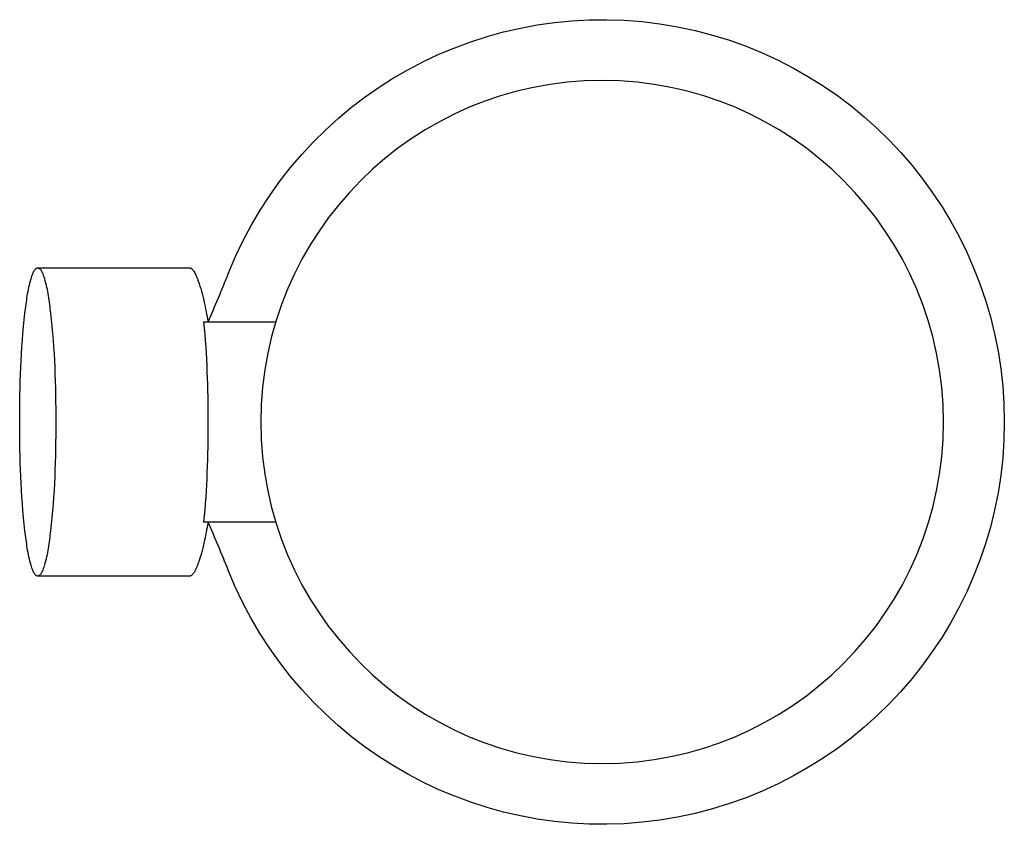
# Model space of a CAD drawing. Units: centimetres. Extents: x 0 to 0.0606, y 0 to 0.0495.
import ezdxf

# ---------------------------------------------------------------- set-up
doc = ezdxf.new("R2010")
doc.units = ezdxf.units.CM
doc.layers.add('top', color=7, linetype='Continuous')

msp = doc.modelspace()

# ---------------------------------------------------------------- linework, layer by layer
at = {"layer": 'top', "lineweight": -3}
for points in [[(0.011603, 0.030928, 0.004814), (0.012237, 0.032396, 0.005395), (0.012842, 0.033876, -5.242641), (0.012842, 0.015647, 0.005421), (0.012238, 0.017126, 0.004825), (0.011603, 0.018592, -0.008186), (0.011347, 0.017323, -0.03055), (0.010994, 0.016079, -0.008389), (0.010926, 0.015897, -0.014043), (0.01085, 0.015718, -0.013236), (0.010788, 0.01559, -0.025896), (0.010716, 0.015468, -0.023915), (0.010659, 0.01539, -0.056123), (0.010592, 0.015323, -0.028558), (0.010564, 0.015304, -0.042522), (0.010533, 0.015289, -0.04264), (0.010506, 0.01528, -0.053063), (0.010478, 0.015277), (0.001112, 0.015277, -0.048546), (0.001086, 0.01528, -0.042456), (0.001062, 0.015287, -0.042463), (0.001036, 0.0153, -0.030626), (0.001012, 0.015316, -0.060314), (0.000955, 0.015371, -0.027312), (0.000909, 0.015436, -0.029031), (0.000853, 0.015537, -0.014958), (0.000806, 0.015644, -0.015812), (0.00075, 0.015792, -0.009403), (0.000702, 0.015943, -0.034227), (0.000469, 0.01699, -0.008581), (0.000326, 0.018055, -0.019498), (0.000065, 0.021402, -0.019355), (0.000065, 0.02812, -0.019498), (0.000326, 0.031467, -0.008581), (0.000469, 0.032532, -0.034227), (0.000702, 0.033579, -0.009403), (0.00075, 0.03373, -0.015812), (0.000806, 0.033879, -0.014958), (0.000853, 0.033985, -0.029031), (0.000909, 0.034086, -0.027312), (0.000955, 0.034151, -0.060314), (0.001012, 0.034206, -0.030626), (0.001036, 0.034223, -0.042463), (0.001062, 0.034235, -0.042456), (0.001086, 0.034242, -0.048546), (0.001112, 0.034245), (0.01048, 0.034245, -0.052412), (0.010508, 0.034241, -0.041358), (0.010536, 0.034232, -0.041276), (0.010566, 0.034216, -0.027622), (0.010594, 0.034196, -0.054347), (0.010661, 0.034127, -0.023369), (0.010718, 0.034049, -0.025282), (0.01079, 0.033925, -0.01303), (0.010852, 0.033797, -0.013808), (0.010928, 0.033617, -0.008294), (0.010995, 0.033435, -0.030229), (0.011347, 0.032194, -0.008197)], [(0.035864, 0.00374, 1), (0.035864, 0.045782, 1)]]:
    msp.add_lwpolyline(points, format="xyb", close=True, dxfattribs=at)
for points in [[(0.001112, 0.034245, -0.048546), (0.001137, 0.034242, -0.042456), (0.001161, 0.034235, -0.042463), (0.001187, 0.034223, -0.030626), (0.001212, 0.034206, -0.060314), (0.001268, 0.034151, -0.027312), (0.001314, 0.034086, -0.029031), (0.00137, 0.033985, -0.014958), (0.001418, 0.033879, -0.015812), (0.001473, 0.03373, -0.009403), (0.001521, 0.033579, -0.034227), (0.001754, 0.032532, -0.008581), (0.001898, 0.031467, -0.019498), (0.002158, 0.02812, -0.009676), (0.002223, 0.024761)], [(0.011323, 0.03093, -0.015866), (0.011533, 0.027849, -0.009149), (0.01159, 0.024761)], [(0.002223, 0.024761, -0.009676), (0.002158, 0.021402, -0.019498), (0.001898, 0.018055, -0.008581), (0.001754, 0.01699, -0.034227), (0.001521, 0.015943, -0.009403), (0.001473, 0.015792, -0.015812), (0.001418, 0.015644, -0.014958), (0.00137, 0.015537, -0.029031), (0.001314, 0.015436, -0.027312), (0.001268, 0.015371, -0.060314), (0.001212, 0.015316, -0.030626), (0.001187, 0.0153, -0.042463), (0.001161, 0.015287, -0.042456), (0.001137, 0.01528, -0.048546), (0.001112, 0.015277)], [(0.01159, 0.024761, -0.009149), (0.011533, 0.021673, -0.015866), (0.011323, 0.018592)]]:
    msp.add_lwpolyline(points, format="xyb", dxfattribs=at)
for points in [[(0.011323, 0.03093), (0.011884, 0.03093)], [(0.011884, 0.03093), (0.01577, 0.03093)], [(0.011884, 0.018592), (0.011323, 0.018592)], [(0.015769, 0.018592), (0.011884, 0.018592)]]:
    msp.add_lwpolyline(points, dxfattribs=at)

doc.saveas('drawing.dxf')
